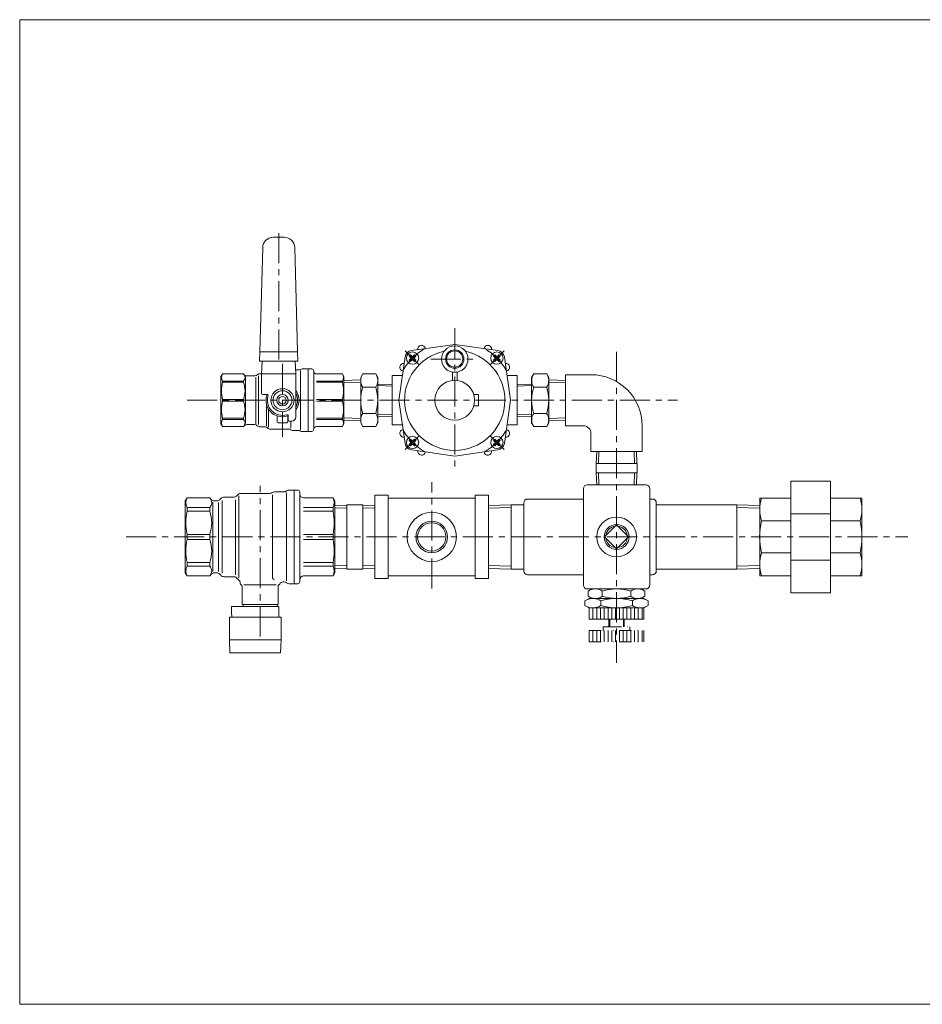
# Model space of a CAD drawing. Units: millimetres. Extents: x -380 to 380, y -263 to 276.
# Drawn here: x -380 to 97, y -263 to 257 of the extents above; entities that cross this region are included whole.
import ezdxf

# ---------------------------------------------------------------- set-up
doc = ezdxf.new("R2010")
doc.units = ezdxf.units.MM
doc.header["$LTSCALE"] = 0.5
doc.linetypes.add('CENTER', pattern=[50.8, 31.75, -6.35, 6.35, -6.35])
doc.linetypes.add('DIVIDE', pattern=[31.75, 12.7, -6.35, 0, -6.35, 0, -6.35])
for name, color, linetype in [('Layer0004', 7, 'Continuous'), ('Layer0005', 7, 'Continuous'), ('Layer0006', 7, 'Continuous'), ('Layer0008', 7, 'Continuous'), ('Layer0009', 7, 'Continuous'), ('ZUWAKU', 7, 'Continuous')]:
    doc.layers.add(name, color=color, linetype=linetype)

# ---------------------------------------------------------------- blocks, each defined once
blk = doc.blocks.new('DC_GROUP_PGM-3_5')
at = {"layer": 'Layer0004', "color": 7, "linetype": 'Continuous', "lineweight": 18}
for p, q in [((-150.19, 85.53), (-173.03, 82.27)), ((-150.19, 85.53), (-127.35, 82.27)), ((-179.69, 56.03), (-176.43, 78.87)), ((-120.69, 56.03), (-123.96, 78.87)), ((-177.83, 69.03), (-183.19, 69.03)), ((-183.19, 69.03), (-183.19, 43.03)), ((-151.44, 70.9), (-151.44, 66.46)), ((-148.94, 70.9), (-148.94, 66.46)), ((-117.19, 69.03), (-122.55, 69.03)), ((-117.19, 69.03), (-117.19, 43.03)), ((-183.19, 47.7), (-183.19, 64.36)), ((-137.69, 59.03), (-140.13, 59.03)), ((-137.69, 53.03), (-137.69, 59.03)), ((-179.69, 56.03), (-176.43, 33.19)), ((-137.69, 53.03), (-140.13, 53.03)), ((-120.69, 56.03), (-123.96, 33.19)), ((-177.83, 43.03), (-183.19, 43.03)), ((-117.19, 43.03), (-122.55, 43.03)), ((-150.19, 26.53), (-173.03, 29.8)), ((-150.19, 26.53), (-127.35, 29.8))]:
    blk.add_line(p, q, dxfattribs=at)
for centre, radius in [((-150.19, 77.78), 7), ((-172.47, 78.31), 3.25), ((-150.19, 77.78), 4.28), ((-127.92, 78.31), 3.25), ((-150.19, 56.03), 10.5), ((-172.47, 33.76), 3.25), ((-127.92, 33.76), 3.25)]:
    blk.add_circle(centre, radius, dxfattribs=at)
for centre, radius, start, end in [((-167.69, 83.03), 2, 8.1388, 188.1388), ((-132.69, 83.03), 2, 351.8612, 171.8612), ((-150.19, 56.03), 26.5, 102.2946, 270), ((-172.47, 78.31), 4, 98.1388, 171.8612), ((-150.19, 56.03), 26.5, 270, 77.7054), ((-127.92, 78.31), 4, 8.1388, 81.8612), ((-177.19, 73.53), 2, 81.8612, 261.8612), ((-123.2, 73.53), 2, 278.1388, 98.1388), ((-177.19, 38.53), 2, 98.1388, 278.1388), ((-123.2, 38.53), 2, 261.8612, 81.8612), ((-172.47, 33.76), 4, 188.1388, 261.8612), ((-127.92, 33.76), 4, 278.1388, 351.8612), ((-167.69, 29.04), 2, 171.8612, 351.8612), ((-132.69, 29.04), 2, 188.1388, 8.1388)]:
    blk.add_arc(centre, radius, start, end, dxfattribs=at)
at = {"layer": 'Layer0005', "color": 150, "linetype": 'Continuous', "lineweight": 13}
for p, q in [((-173.53, 80.07), (-174.23, 79.37)), ((-173.17, 78.31), (-174.23, 79.37)), ((-174.23, 77.25), (-173.17, 78.31)), ((-172.47, 79.01), (-173.53, 80.07)), ((-172.47, 79.01), (-171.41, 80.07)), ((-171.76, 78.31), (-170.7, 79.37)), ((-170.7, 77.25), (-171.76, 78.31)), ((-170.7, 79.37), (-171.41, 80.07)), ((-129.69, 79.37), (-128.98, 80.07)), ((-129.69, 79.37), (-128.63, 78.31)), ((-129.69, 77.25), (-128.63, 78.31)), ((-128.98, 80.07), (-127.92, 79.01)), ((-127.92, 79.01), (-126.86, 80.07)), ((-127.21, 78.31), (-126.15, 79.37)), ((-127.21, 78.31), (-126.15, 77.25)), ((-126.15, 79.37), (-126.86, 80.07)), ((-173.53, 76.54), (-174.23, 77.25)), ((-173.53, 76.54), (-172.47, 77.6)), ((-171.41, 76.54), (-172.47, 77.6)), ((-170.7, 77.25), (-171.41, 76.54)), ((-128.98, 76.54), (-129.69, 77.25)), ((-128.98, 76.54), (-127.92, 77.6)), ((-127.92, 77.6), (-126.86, 76.54)), ((-126.86, 76.54), (-126.15, 77.25)), ((-173.53, 35.53), (-174.23, 34.82)), ((-173.17, 33.76), (-174.23, 34.82)), ((-173.17, 33.76), (-174.23, 32.7)), ((-174.23, 32.7), (-173.53, 31.99)), ((-172.47, 34.47), (-173.53, 35.53)), ((-172.47, 33.05), (-173.53, 31.99)), ((-171.41, 35.53), (-172.47, 34.47)), ((-171.41, 31.99), (-172.47, 33.05)), ((-170.7, 34.82), (-171.76, 33.76)), ((-170.7, 32.7), (-171.76, 33.76)), ((-171.41, 35.53), (-170.7, 34.82)), ((-170.7, 32.7), (-171.41, 31.99)), ((-129.69, 34.82), (-128.98, 35.53)), ((-129.69, 34.82), (-128.63, 33.76)), ((-128.63, 33.76), (-129.69, 32.7)), ((-129.69, 32.7), (-128.98, 31.99)), ((-128.98, 35.53), (-127.92, 34.47)), ((-127.92, 33.05), (-128.98, 31.99)), ((-126.86, 35.53), (-127.92, 34.47)), ((-127.92, 33.05), (-126.86, 31.99)), ((-126.15, 34.82), (-127.21, 33.76)), ((-127.21, 33.76), (-126.15, 32.7)), ((-126.86, 35.53), (-126.15, 34.82)), ((-126.86, 31.99), (-126.15, 32.7))]:
    blk.add_line(p, q, dxfattribs=at)
blk.add_circle((-150.19, 77.78), 4.86, dxfattribs=at)
at = {"layer": 'Layer0008', "color": 56, "linetype": 'CENTER', "lineweight": 13}
for p, q in [((-150.19, 94.03), (-150.19, 18.03)), ((-168.93, 74.77), (-176.29, 82.13)), ((-131.45, 74.77), (-124.09, 82.13)), ((-162.79, 77.78), (-137.59, 77.78)), ((-168.93, 37.29), (-176.29, 29.93)), ((-131.45, 37.29), (-124.09, 29.93))]:
    blk.add_line(p, q, dxfattribs=at)
for start, end in [(120.1554, 149.8446), (30.1554, 59.8446), (210.1554, 239.8446), (300.1554, 329.8446)]:
    blk.add_arc((-150.19, 56.03), 31.5, start, end, dxfattribs=at)

msp = doc.modelspace()

# ---------------------------------------------------------------- linework, layer by layer
at = {"layer": 'Layer0004', "color": 7, "linetype": 'Continuous', "lineweight": 18}
for p, q in [((-80.2, 11.35), (-49.2, 11.35)), ((48.41, 13.35), (27.41, 13.35)), ((27.41, 13.35), (27.41, -45.65)), ((48.41, 13.35), (48.41, -45.65)), ((-265.45, 5.44), (-264.62, 6.27)), ((-264.18, 5.49), (-264.18, -16.15)), ((-247.8, 6.85), (-263.2, 6.85)), ((-246.53, 6.15), (-246.53, -16.15)), ((-240.36, 7.6), (-245.46, 7.6)), ((-239.03, 7.1), (-239.03, -16.15)), ((-235.03, 8.6), (-237.71, 8.6)), ((-235.03, 8.6), (-235.03, -16.15)), ((-233.03, 8.6), (-235.03, 8.6)), ((-232.03, 7.6), (-232.03, -16.15)), ((-232.03, 7.6), (-232.03, 7.35)), ((-192.31, 5.85), (-192.31, -38.15)), ((-185.31, 5.85), (-192.31, 5.85)), ((-185.31, -38.15), (-185.31, 5.85)), ((-139.31, -38.15), (-139.31, 5.85)), ((-132.31, 5.85), (-139.31, 5.85)), ((-132.31, 0.48), (-132.31, 5.85)), ((-82.2, 9.35), (-82.2, -41.65)), ((-47.2, 9.35), (-47.2, -41.65)), ((-292.53, 2.85), (-291.61, 4.45)), ((-292.53, 2.85), (-292.53, -16.15)), ((-291.61, 4.45), (-279.63, 4.45)), ((-278.62, 3.44), (-279.63, 4.45)), ((-278.03, 2.15), (-278.03, -16.15)), ((-275.86, 2.85), (-277.2, 2.85)), ((-275.03, 2.08), (-275.03, -16.15)), ((-273.62, 4.27), (-274.45, 3.44)), ((-273.03, 3.03), (-273.03, -16.15)), ((-266.86, 4.85), (-272.2, 4.85)), ((-266.03, 3.4), (-266.03, -16.15)), ((-214.46, 4.45), (-230.03, 4.45)), ((-213.53, 2.85), (-214.46, 4.45)), ((-213.53, 2.85), (-213.53, -16.15)), ((-207.13, 0.68), (-213.53, 0.48)), ((-213.53, 0.48), (-213.53, -32.77)), ((-198.71, 0.85), (-207.13, 0.85)), ((-207.13, 0.85), (-207.13, -33.15)), ((-198.71, -33.15), (-198.71, 0.85)), ((-198.71, 0.68), (-192.31, 0.48)), ((-139.31, 4.35), (-185.31, 4.35)), ((-132.31, 0.48), (-120.3, 0.85)), ((-132.31, 0.48), (-132.31, -32.77)), ((-120.3, 0.85), (-120.3, -33.15)), ((-120.3, 0.85), (-113.7, 0.85)), ((-113.7, 1.85), (-113.7, -34.15)), ((-111.7, 3.85), (-82.2, 3.85)), ((-47.2, 3.85), (-45.7, 3.85)), ((-43.7, 1.85), (-43.7, -34.15)), ((-1.11, 0.85), (-43.7, 0.85)), ((-1.11, 0.85), (-1.11, -33.15)), ((10.91, 0.48), (-1.11, 0.85)), ((27.41, 4.35), (10.91, 4.35)), ((10.91, 4.35), (10.91, 0.48)), ((10.91, 0.48), (10.91, -32.77)), ((64.91, 4.35), (48.41, 4.35)), ((64.91, 4.35), (64.91, -36.65)), ((-291.61, -0.67), (-279.63, -0.67)), ((-291.61, -0.67), (-291.61, -2.55)), ((-291.61, -2.55), (-279.63, -2.55)), ((-279.63, -0.67), (-279.63, -2.55)), ((-214.46, -0.67), (-230.03, -0.67)), ((-214.46, -2.55), (-230.03, -2.55)), ((-214.46, -0.67), (-214.46, -2.55)), ((48.41, -3.93), (27.41, -3.93)), ((-64.7, -9.78), (-71.07, -16.15)), ((-58.34, -16.15), (-64.7, -9.78)), ((11.88, -7.66), (27.41, -7.66)), ((63.93, -7.66), (48.41, -7.66)), ((-291.61, -14.82), (-279.63, -14.82)), ((-291.61, -16.15), (-291.61, -14.82)), ((-279.63, -16.15), (-279.63, -14.82)), ((-214.46, -14.82), (-230.03, -14.82)), ((-214.46, -14.82), (-214.46, -16.15)), ((-292.53, -35.15), (-292.53, -16.15)), ((-291.61, -17.47), (-291.61, -16.15)), ((-291.61, -17.47), (-279.63, -17.47)), ((-279.63, -17.47), (-279.63, -16.15)), ((-278.03, -34.44), (-278.03, -16.15)), ((-275.03, -34.38), (-275.03, -16.15)), ((-273.03, -35.33), (-273.03, -16.15)), ((-266.03, -36.2), (-266.03, -16.15)), ((-264.18, -37.79), (-264.18, -16.15)), ((-246.53, -37.59), (-246.53, -16.15)), ((-239.03, -39.4), (-239.03, -16.15)), ((-235.03, -40.9), (-235.03, -16.15)), ((-232.03, -39.9), (-232.03, -16.15)), ((-214.46, -17.47), (-230.03, -17.47)), ((-214.46, -17.47), (-214.46, -16.15)), ((-213.53, -35.15), (-213.53, -16.15)), ((-71.07, -16.15), (-64.7, -22.51)), ((-64.7, -22.51), (-58.34, -16.15)), ((11.88, -24.64), (27.41, -24.64)), ((63.93, -24.64), (48.41, -24.64)), ((-291.61, -31.62), (-291.61, -29.75)), ((-291.61, -29.75), (-279.63, -29.75)), ((-279.63, -31.62), (-279.63, -29.75)), ((-214.46, -29.75), (-230.03, -29.75)), ((-214.46, -31.62), (-214.46, -29.75)), ((48.41, -28.37), (27.41, -28.37)), ((-292.53, -35.15), (-291.61, -36.75)), ((-291.61, -31.62), (-279.63, -31.62)), ((-278.62, -35.73), (-279.63, -36.75)), ((-275.86, -35.15), (-277.2, -35.15)), ((-275.86, -35.15), (-277.2, -35.15)), ((-273.62, -36.56), (-274.45, -35.73)), ((-214.46, -31.62), (-230.03, -31.62)), ((-213.53, -35.15), (-214.46, -36.75)), ((-207.13, -32.97), (-213.53, -32.77)), ((-198.71, -33.15), (-207.13, -33.15)), ((-198.71, -32.97), (-192.31, -32.77)), ((-132.31, -32.77), (-120.3, -33.15)), ((-132.31, -38.15), (-132.31, -32.77)), ((-120.3, -33.15), (-113.7, -33.15)), ((-111.7, -36.15), (-82.2, -36.15)), ((-47.2, -36.15), (-45.7, -36.15)), ((-1.11, -33.15), (-43.7, -33.15)), ((10.91, -32.77), (-1.11, -33.15)), ((10.91, -32.77), (10.91, -36.65)), ((-291.61, -36.75), (-279.63, -36.75)), ((-266.86, -37.15), (-272.2, -37.15)), ((-265.45, -37.73), (-264.62, -38.56)), ((-263.53, -40.66), (-263.53, -40.4)), ((-253.03, -41.4), (-261.53, -41.4)), ((-253.03, -41.4), (-244.53, -41.4)), ((-240.36, -39.9), (-240.8, -39.9)), ((-235.03, -40.9), (-237.71, -40.9)), ((-233.03, -40.9), (-235.03, -40.9)), ((-232.03, -39.9), (-232.03, -39.65)), ((-214.46, -36.75), (-230.03, -36.75)), ((-185.31, -38.15), (-192.31, -38.15)), ((-139.31, -36.65), (-185.31, -36.65)), ((-132.31, -38.15), (-139.31, -38.15)), ((27.41, -36.65), (10.91, -36.65)), ((64.91, -36.65), (48.41, -36.65)), ((-262.53, -51.9), (-262.53, -42.4)), ((-243.53, -51.9), (-243.53, -42.4)), ((-80.2, -43.65), (-49.2, -43.65)), ((-77.7, -43.65), (-79.71, -44.81)), ((-79.71, -47.49), (-79.71, -44.81)), ((-72.21, -47.49), (-72.21, -44.81)), ((-57.2, -47.49), (-57.2, -44.81)), ((-51.7, -43.65), (-49.69, -44.81)), ((-49.69, -47.49), (-49.69, -44.81)), ((48.41, -45.65), (27.41, -45.65)), ((-253.03, -51.9), (-262.53, -51.9)), ((-262.03, -51.9), (-262.03, -52.9)), ((-253.03, -51.9), (-243.53, -51.9)), ((-244.03, -51.9), (-244.03, -52.9)), ((-79.2, -48.65), (-81.45, -49.94)), ((-81.45, -49.94), (-81.45, -52.35)), ((-77.7, -48.65), (-79.71, -47.49)), ((-73.07, -52.35), (-73.07, -49.94)), ((-56.33, -52.35), (-56.33, -49.94)), ((-51.7, -48.65), (-49.69, -47.49)), ((-50.2, -48.65), (-47.96, -49.94)), ((-47.96, -49.94), (-47.96, -52.35)), ((-243.03, -52.9), (-268.03, -52.9)), ((-268.03, -55.9), (-268.03, -52.9)), ((-267.95, -58.47), (-268.03, -55.9)), ((-243.11, -58.47), (-243.03, -55.9)), ((-243.03, -55.9), (-243.03, -52.9)), ((-79.2, -53.65), (-81.45, -52.35)), ((-79.2, -53.65), (-50.2, -53.65)), ((-79.2, -59.65), (-79.2, -53.65)), ((-50.2, -53.65), (-47.96, -52.35)), ((-50.2, -59.65), (-50.2, -53.65)), ((-241.88, -58.47), (-269.18, -58.47)), ((-269.18, -58.47), (-269.18, -70.47)), ((-241.88, -70.47), (-241.88, -58.47)), ((-79.2, -59.65), (-50.2, -59.65)), ((-269.18, -70.47), (-241.88, -70.47)), ((-269.18, -70.47), (-268.93, -77.4)), ((-242.14, -77.4), (-241.88, -70.47)), ((-268.93, -77.4), (-242.14, -77.4))]:
    msp.add_line(p, q, dxfattribs=at)
for centre, radius in [((-162.31, -16.15), 13), ((-162.31, -16.15), 7.47), ((-64.7, -16.15), 10.5), ((-64.7, -16.15), 6.58)]:
    msp.add_circle(centre, radius, dxfattribs=at)
for centre, radius, start, end in [((-80.2, 9.35), 2, 90, 180), ((-49.2, 9.35), 2, 0, 90), ((-266.86, 6.85), 2, 270, 315), ((-263.2, 4.85), 2, 90, 135), ((-247.8, 8.85), 2, 270, 305.6591), ((-245.46, 5.6), 2, 90, 125.6591), ((-240.36, 9.6), 2, 270, 311.4096), ((-237.71, 6.6), 2, 90, 131.4096), ((-233.03, 7.6), 1, 0, 90), ((-230.03, 6.45), 2, 180, 270), ((-286.76, 1.89), 5.49, 152.164, 207.836), ((-282.07, 1.89), 3.54, 313.5407, 46.4593), ((-277.2, 4.85), 2, 225, 270), ((-275.86, 4.85), 2, 270, 315), ((-272.2, 2.85), 2, 90, 135), ((-219.31, 1.89), 5.49, 332.164, 27.836), ((-111.7, 1.85), 2, 90, 180), ((-45.7, 1.85), 2, 0, 90), ((-262.28, -8.68), 29.96, 168.1816, 191.8184), ((-296.2, -8.68), 17.66, 339.673, 20.327), ((-243.78, -8.68), 29.96, 348.1816, 11.8184), ((-262.28, -23.61), 29.96, 168.1816, 191.8184), ((-296.2, -23.61), 17.66, 339.673, 20.327), ((-243.78, -23.61), 29.96, 348.1816, 11.8184), ((-286.76, -34.18), 5.49, 152.164, 207.836), ((-282.07, -34.18), 3.54, 313.5407, 46.4593), ((-277.2, -37.15), 2, 90, 135), ((-275.86, -37.15), 2, 45, 90), ((-219.31, -34.18), 5.49, 332.164, 27.836), ((-111.7, -34.15), 2, 180, 270), ((-45.7, -34.15), 2, 270, 0), ((-272.2, -35.15), 2, 225, 270), ((-266.86, -39.15), 2, 45, 90), ((-263.2, -37.15), 2, 225, 234.4011), ((-265.53, -40.4), 2, 0, 54.4011), ((-262.53, -40.66), 1, 180, 240), ((-263.53, -42.4), 1, 0, 60), ((-244.75, -37.18), 1.83, 193.0091, 246.9088), ((-242.53, -42.4), 1, 120, 180), ((-243.53, -40.66), 1, 300, 335.7522), ((-240.8, -41.9), 2, 90, 155.7522), ((-240.36, -41.9), 2, 48.5904, 90), ((-237.71, -38.9), 2, 228.5904, 270), ((-233.03, -39.9), 1, 270, 0), ((-230.03, -38.75), 2, 90, 180), ((-80.2, -41.65), 2, 180, 270), ((-75.96, -50.29), 6.65, 55.6158, 115.6158), ((-64.7, -68.49), 24.84, 72.412, 107.588), ((-53.44, -50.29), 6.65, 64.3842, 124.3842), ((-49.2, -41.65), 2, 270, 0), ((-77.26, -46.24), 7.41, 244.3842, 304.3842), ((-64.7, -25.94), 27.7, 252.412, 287.588), ((-52.15, -46.24), 7.41, 235.6158, 295.6158)]:
    msp.add_arc(centre, radius, start, end, dxfattribs=at)
at = {"layer": 'Layer0004', "color": 150, "linetype": 'Continuous', "lineweight": 13}
for centre, radius, start, end in [((29.88, -1.65), 18.97, 161.5501, 198.4499), ((45.93, -1.65), 18.97, 341.5501, 18.4499), ((48.36, -16.15), 37.46, 166.8975, 193.1025), ((27.45, -16.15), 37.46, 346.8975, 13.1025), ((29.88, -30.64), 18.97, 161.5501, 198.4499), ((45.93, -30.64), 18.97, 341.5501, 18.4499)]:
    msp.add_arc(centre, radius, start, end, dxfattribs=at)
at = {"layer": 'Layer0005', "color": 7, "linetype": 'Continuous', "lineweight": 18}
for p, q in [((-246.14, 142.08), (-243.18, 142.08)), ((-240.23, 142.08), (-243.18, 142.08)), ((-253.08, 81.64), (-251.63, 136.72)), ((-233.29, 81.64), (-234.73, 136.72)), ((-253.08, 81.64), (-253.33, 76.72)), ((-233.29, 81.58), (-253.08, 81.58)), ((-233.29, 81.64), (-233.03, 76.72)), ((-253.33, 76.72), (-233.03, 76.72)), ((-251.83, 76.72), (-252.18, 70.03)), ((-234.53, 76.72), (-234.18, 70.03)), ((-272.87, 69.93), (-273.68, 68.53)), ((-273.68, 43.53), (-273.68, 68.53)), ((-272.87, 69.93), (-261.83, 69.93)), ((-261.83, 69.93), (-261.42, 69.52)), ((-260.68, 68.53), (-260.68, 56.03)), ((-260, 68.93), (-255.86, 68.93)), ((-255.18, 68.28), (-255.18, 43.56)), ((-253.93, 43.19), (-253.93, 68.88)), ((-252.18, 70.03), (-253.1, 70.03)), ((-252.18, 59.53), (-252.18, 70.03)), ((-252.18, 70.03), (-234.18, 70.03)), ((-234.29, 72.03), (-232.65, 72.03)), ((-234.18, 47.03), (-234.18, 70.03)), ((-231.68, 56.03), (-231.68, 71.71)), ((-227.68, 72.53), (-230.71, 72.53)), ((-227.68, 72.53), (-227.68, 56.03)), ((-227.68, 72.23), (-227.38, 72.53)), ((-227.38, 72.53), (-225.68, 72.53)), ((-224.68, 71.53), (-224.68, 56.03)), ((-209.49, 69.93), (-223.18, 69.93)), ((-208.68, 68.53), (-209.49, 69.93)), ((-208.68, 43.53), (-208.68, 68.53)), ((-208.68, 68.53), (-208.68, 56.03)), ((-198.77, 69.89), (-199.84, 68.03)), ((-199.84, 68.03), (-199.84, 44.03)), ((-198.77, 69.89), (-191.91, 69.89)), ((-191.91, 69.89), (-190.84, 68.03)), ((-190.84, 68.03), (-190.84, 44.03)), ((-108.47, 69.89), (-109.54, 68.03)), ((-109.54, 68.03), (-109.54, 44.03)), ((-101.61, 69.89), (-108.47, 69.89)), ((-101.61, 69.89), (-100.54, 68.03)), ((-100.54, 68.03), (-100.54, 44.03)), ((-91.7, 42.53), (-91.7, 69.53)), ((-91.7, 69.53), (-78.2, 69.53)), ((-272.87, 66.16), (-272.87, 65.55)), ((-272.87, 66.16), (-261.83, 66.16)), ((-272.87, 66.16), (-261.83, 66.16)), ((-272.87, 65.55), (-261.83, 65.55)), ((-272.87, 65.55), (-261.83, 65.55)), ((-261.83, 66.16), (-261.83, 65.55)), ((-209.49, 66.16), (-223.18, 66.16)), ((-209.49, 65.55), (-223.18, 65.55)), ((-209.49, 66.16), (-209.49, 65.55)), ((-199.84, 66.79), (-208.68, 66.51)), ((-191.91, 62.96), (-198.77, 62.96)), ((-190.84, 64.6), (-183.19, 64.36)), ((-183.19, 64.36), (-183.19, 47.7)), ((-109.54, 64.6), (-117.19, 64.36)), ((-117.19, 64.36), (-117.19, 47.7)), ((-108.47, 62.96), (-101.61, 62.96)), ((-100.54, 66.79), (-91.7, 66.51)), ((-251.68, 59.03), (-249.31, 59.03)), ((-272.87, 56.46), (-261.83, 56.46)), ((-272.87, 56.46), (-272.87, 56.03)), ((-272.87, 55.6), (-272.87, 56.03)), ((-272.87, 55.6), (-261.83, 55.6)), ((-261.83, 56.46), (-261.83, 56.03)), ((-261.83, 55.6), (-261.83, 56.03)), ((-260.68, 43.73), (-260.68, 56.03)), ((-249.68, 42.55), (-249.68, 54.18)), ((-231.68, 40.35), (-231.68, 56.03)), ((-227.68, 39.53), (-227.68, 56.03)), ((-224.68, 40.53), (-224.68, 56.03)), ((-209.49, 56.46), (-223.18, 56.46)), ((-209.49, 55.6), (-223.18, 55.6)), ((-209.49, 56.46), (-209.49, 56.03)), ((-209.49, 55.6), (-209.49, 56.03)), ((-208.68, 43.53), (-208.68, 56.03)), ((-248.58, 41.81), (-248.58, 51.46)), ((-244.03, 47.81), (-244.03, 45.03)), ((-238.33, 47.76), (-238.33, 45.03)), ((-238.18, 47.91), (-238.18, 45.53)), ((-191.91, 49.1), (-198.77, 49.1)), ((-190.84, 47.46), (-183.19, 47.7)), ((-109.54, 47.46), (-117.19, 47.7)), ((-108.47, 49.1), (-101.61, 49.1)), ((-272.87, 42.13), (-273.68, 43.53)), ((-272.87, 46.51), (-261.83, 46.51)), ((-272.87, 45.91), (-272.87, 46.51)), ((-272.87, 45.91), (-261.83, 45.91)), ((-272.87, 42.13), (-261.83, 42.13)), ((-261.83, 45.91), (-261.83, 46.51)), ((-261.83, 42.13), (-261.42, 42.55)), ((-255.86, 43.13), (-260, 43.13)), ((-260, 43.13), (-255.86, 43.13)), ((-250.1, 42.03), (-253.1, 42.03)), ((-249.39, 41.74), (-249.02, 41.37)), ((-239.33, 44.03), (-243.03, 44.03)), ((-237.68, 45.03), (-236.18, 45.03)), ((-236.68, 41.31), (-236.68, 45.03)), ((-209.49, 46.51), (-223.18, 46.51)), ((-209.49, 45.91), (-223.18, 45.91)), ((-209.49, 42.13), (-223.18, 42.13)), ((-209.49, 45.91), (-209.49, 46.51)), ((-208.68, 43.53), (-209.49, 42.14)), ((-199.84, 45.28), (-208.68, 45.56)), ((-198.77, 42.18), (-199.84, 44.03)), ((-198.77, 42.18), (-191.91, 42.18)), ((-191.91, 42.18), (-190.84, 44.03)), ((-108.47, 42.18), (-109.54, 44.03)), ((-101.61, 42.18), (-108.47, 42.18)), ((-101.61, 42.18), (-100.54, 44.03)), ((-100.54, 45.28), (-91.7, 45.56)), ((-82.2, 42.53), (-91.7, 42.53)), ((-51.2, 29.03), (-51.2, 42.53)), ((-237.85, 40.78), (-247.6, 40.78)), ((-232.65, 40.03), (-235.52, 40.03)), ((-227.68, 39.53), (-230.71, 39.53)), ((-227.68, 39.83), (-227.38, 39.53)), ((-227.38, 39.53), (-225.68, 39.53)), ((-78.2, 29.03), (-78.2, 38.53)), ((-78.2, 29.03), (-51.2, 29.03)), ((-75.38, 22.69), (-75.18, 29.03)), ((-54.03, 22.69), (-54.23, 29.03)), ((-75.55, 17.69), (-75.55, 22.69)), ((-75.55, 22.69), (-53.85, 22.69)), ((-53.85, 17.69), (-53.85, 22.69)), ((-75.55, 17.69), (-53.85, 17.69)), ((-75.38, 17.69), (-75.18, 11.35)), ((-54.03, 17.69), (-54.23, 11.35))]:
    msp.add_line(p, q, dxfattribs=at)
at = {"layer": 'Layer0005', "color": 150, "linetype": 'Continuous', "lineweight": 13}
for p, q in [((-207.13, -0.8), (-213.53, -1)), ((-198.71, -0.8), (-192.31, -1)), ((-132.31, -1), (-120.3, -0.63)), ((10.91, -1), (-1.11, -0.63)), ((-207.13, -31.49), (-213.53, -31.29)), ((-198.71, -31.49), (-192.31, -31.29)), ((-132.31, -31.29), (-120.3, -31.67)), ((10.91, -31.29), (-1.11, -31.67)), ((-77.2, -59.65), (-77.2, -53.65)), ((-75.2, -59.65), (-75.2, -53.65)), ((-73.2, -59.65), (-73.2, -53.65)), ((-71.2, -59.65), (-71.2, -53.65)), ((-69.2, -59.65), (-69.2, -53.65)), ((-67.2, -59.65), (-67.2, -53.65)), ((-65.2, -59.65), (-65.2, -53.65)), ((-63.2, -59.65), (-63.2, -53.65)), ((-61.2, -59.65), (-61.2, -53.65)), ((-59.2, -59.65), (-59.2, -53.65)), ((-57.2, -59.65), (-57.2, -53.65)), ((-55.2, -59.65), (-55.2, -53.65)), ((-53.2, -59.65), (-53.2, -53.65)), ((-51.2, -59.65), (-51.2, -53.65))]:
    msp.add_line(p, q, dxfattribs=at)
at = {"layer": 'Layer0005', "color": 7, "linetype": 'Continuous', "lineweight": 13}
msp.add_line((-79.2, -48.65), (-50.2, -48.65), dxfattribs=at)
at = {"layer": 'Layer0005', "color": 7, "linetype": 'Continuous', "lineweight": 18}
for radius in [6.1, 5, 3, 2]:
    msp.add_circle((-241.18, 56.03), radius, dxfattribs=at)
at = {"layer": 'Layer0005', "color": 150, "linetype": 'Continuous', "lineweight": 13}
msp.add_circle((-162.31, -16.15), 8.33, dxfattribs=at)
at = {"layer": 'Layer0005', "color": 7, "linetype": 'Continuous', "lineweight": 18}
for centre, radius, start, end in [((-246.14, 136.58), 5.5, 90, 178.5), ((-240.23, 136.58), 5.5, 1.5, 90), ((-269.71, 68.05), 3.68, 149.1969, 210.8031), ((-263.36, 68.05), 2.43, 308.985, 38.985), ((-260, 70.93), 2, 225, 270), ((-255.86, 70.93), 2, 270, 313.5312), ((-253.1, 68.03), 2, 90, 133.5312), ((-232.65, 74.03), 2, 270, 298.955), ((-230.71, 70.53), 2, 90, 118.955), ((-225.68, 71.53), 1, 0, 90), ((-223.18, 71.43), 1.5, 180, 270), ((-212.66, 68.04), 3.69, 329.3256, 30.7678), ((-193.71, 66.43), 6.13, 154.3842, 214.3842), ((-196.98, 66.43), 6.13, 325.6158, 25.6158), ((-103.41, 66.43), 6.13, 154.3842, 214.3842), ((-106.68, 66.43), 6.13, 325.6158, 25.6158), ((-78.2, 42.53), 27, 0, 90), ((-253.25, 61.01), 20.14, 166.9581, 193.0419), ((-272.86, 61.01), 11.93, 337.6024, 22.3976), ((-229.23, 61.01), 20.26, 347.0324, 12.9676), ((-176.91, 56.03), 22.93, 162.412, 197.588), ((-213.77, 56.03), 22.93, 342.412, 17.588), ((-86.61, 56.03), 22.93, 162.412, 197.588), ((-123.47, 56.03), 22.93, 342.412, 17.588), ((-251.68, 59.53), 0.5, 180, 270), ((-241.18, 56.03), 8.7, 160.8777, 199.1223), ((-249.31, 58.53), 0.5, 342.8954, 90), ((-241.18, 56.03), 8, 162.8954, 287.1046), ((-241.18, 56.03), 8.75, 323.1301, 36.8699), ((-241.18, 56.03), 8, 331.045, 28.955), ((-253.25, 51.06), 20.14, 166.9581, 193.0419), ((-272.86, 51.06), 11.93, 337.6024, 22.3976), ((-241.18, 56.03), 8.75, 199.4276, 289.9157), ((-229.23, 51.06), 20.26, 347.0324, 12.9676), ((-241.18, 56.03), 8.75, 250.0843, 250.5724), ((-246.03, 47.29), 2, 0, 17.9342), ((-238.68, 47.91), 0.5, 0, 107.1046), ((-236.18, 47.03), 2, 270, 0), ((-193.71, 45.64), 6.13, 145.6158, 205.6158), ((-196.98, 45.64), 6.13, 334.3842, 34.3842), ((-103.41, 45.64), 6.13, 145.6158, 205.6158), ((-106.68, 45.64), 6.13, 334.3842, 34.3842), ((-269.71, 44.02), 3.68, 149.1969, 210.8031), ((-263.36, 44.02), 2.43, 321.015, 51.015), ((-260, 41.13), 2, 90, 135), ((-255.86, 41.13), 2, 46.4688, 90), ((-253.1, 44.03), 2, 226.4688, 270), ((-250.1, 41.03), 1, 45, 90), ((-243.03, 45.03), 1, 180, 270), ((-239.33, 45.03), 1, 270, 0), ((-237.68, 45.53), 0.5, 180, 270), ((-223.18, 40.63), 1.5, 90, 180), ((-212.66, 44.02), 3.69, 329.2322, 30.6744), ((-82.2, 38.53), 4, 0, 90), ((-247.6, 42.78), 2, 225, 270), ((-237.85, 38.78), 2, 54.3409, 90), ((-235.52, 42.03), 2, 234.3409, 270), ((-232.65, 38.03), 2, 61.045, 90), ((-230.71, 41.53), 2, 241.045, 270), ((-225.68, 40.53), 1, 270, 0)]:
    msp.add_arc(centre, radius, start, end, dxfattribs=at)
at = {"layer": 'Layer0005', "color": 150, "linetype": 'Continuous', "lineweight": 13}
for centre, radius, start, end in [((-64.7, -16.15), 5.72, 96.8475, 173.1525), ((-64.7, -16.15), 5.72, 6.8475, 83.1525), ((-64.7, -16.15), 5.72, 186.8475, 263.1525), ((-64.7, -16.15), 5.72, 276.8475, 353.1525), ((-77.26, -56.06), 7.41, 55.6158, 115.6158), ((-75.96, -42), 6.65, 244.3842, 304.3842), ((-64.7, -76.35), 27.7, 72.412, 107.588), ((-64.7, -23.81), 24.84, 252.412, 287.588), ((-53.44, -42), 6.65, 235.6158, 295.6158), ((-52.15, -56.06), 7.41, 64.3842, 124.3842)]:
    msp.add_arc(centre, radius, start, end, dxfattribs=at)
at = {"layer": 'Layer0006', "color": 150, "linetype": 'Continuous', "lineweight": 13}
for p, q in [((-199.84, 65.62), (-208.68, 65.35)), ((-190.84, 63.75), (-183.19, 63.51)), ((-109.54, 63.75), (-117.19, 63.51)), ((-100.54, 65.62), (-91.7, 65.35)), ((-190.84, 48.32), (-183.19, 48.56)), ((-109.54, 48.32), (-117.19, 48.56)), ((-208.68, 46.72), (-199.84, 46.44)), ((-91.7, 46.72), (-100.54, 46.44)), ((-74.22, 22.69), (-74.02, 29.03)), ((-55.19, 22.69), (-55.39, 29.03)), ((-74.22, 17.69), (-74.02, 11.35)), ((-55.19, 17.69), (-55.39, 11.35))]:
    msp.add_line(p, q, dxfattribs=at)
at = {"layer": 'Layer0008', "color": 56, "linetype": 'CENTER', "lineweight": 13}
for p, q in [((-64.7, 81.59), (-64.7, -82.65)), ((-253.03, -68.7), (-253.03, 10.85)), ((-162.31, -43.47), (-162.31, 12.82)), ((-323.77, -16.15), (89.23, -16.15))]:
    msp.add_line(p, q, dxfattribs=at)
at = {"layer": 'Layer0009', "color": 56, "linetype": 'CENTER', "lineweight": 13}
for p, q in [((-243.18, 77.58), (-243.18, 145.03)), ((-241.18, 75.28), (-241.18, 36.78)), ((-291.54, 56.03), (-32.54, 56.03))]:
    msp.add_line(p, q, dxfattribs=at)
at = {"layer": 'Layer0009', "color": 150, "linetype": 'DIVIDE', "lineweight": 13}
for p, q in [((-68.7, -59.65), (-68.7, -63.65)), ((-68.3, -59.65), (-68.3, -63.65)), ((-61.11, -59.65), (-61.11, -63.65)), ((-60.7, -59.65), (-60.7, -63.65)), ((-79.2, -71.65), (-79.2, -65.65)), ((-79.2, -65.65), (-50.2, -65.65)), ((-77.2, -71.65), (-77.2, -65.65)), ((-75.2, -71.65), (-75.2, -65.65)), ((-73.2, -71.65), (-73.2, -65.65)), ((-71.7, -65.65), (-71.7, -63.65)), ((-71.7, -63.65), (-57.7, -63.65)), ((-71.2, -71.65), (-71.2, -65.65)), ((-69.2, -71.65), (-69.2, -65.65)), ((-68.7, -63.65), (-60.7, -63.65)), ((-67.2, -71.65), (-67.2, -65.65)), ((-65.2, -71.65), (-65.2, -65.65)), ((-63.2, -71.65), (-63.2, -65.65)), ((-61.2, -71.65), (-61.2, -65.65)), ((-59.2, -71.65), (-59.2, -65.65)), ((-57.7, -65.65), (-57.7, -63.65)), ((-57.2, -71.65), (-57.2, -65.65)), ((-55.2, -71.65), (-55.2, -65.65)), ((-53.2, -71.65), (-53.2, -65.65)), ((-51.2, -71.65), (-51.2, -65.65)), ((-50.2, -71.65), (-50.2, -65.65)), ((-79.2, -71.65), (-50.2, -71.65))]:
    msp.add_line(p, q, dxfattribs=at)
at = {"layer": 'ZUWAKU', "color": 7, "linetype": 'Continuous', "lineweight": 13}
for p, q in [((-380, 257), (-380, -263)), ((380, 257), (-380, 257)), ((380, -263), (-380, -263))]:
    msp.add_line(p, q, dxfattribs=at)

# ---------------------------------------------------------------- block references
at = {"layer": 'Layer0004', "linetype": 'Continuous'}
msp.add_blockref('DC_GROUP_PGM-3_5', (0, 0), dxfattribs=at)

doc.saveas('drawing.dxf')
